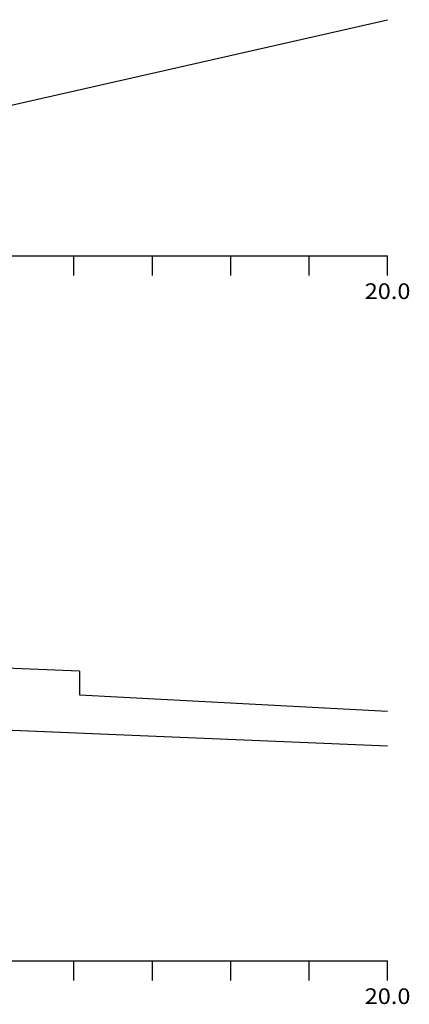
# Model space of a CAD drawing. Extents: x 419 to 3885, y 263 to 933.
# Drawn here: x 1322 to 1347, y 824 to 887 of the extents above; entities that cross this region are included whole.
import ezdxf
from ezdxf.enums import TextEntityAlignment as Align

# ---------------------------------------------------------------- set-up
doc = ezdxf.new("R2010")
doc.units = 0
doc.header["$MEASUREMENT"] = 0
doc.linetypes.add('LIN0', pattern=[0])
doc.layers.add('SECOES', color=7, linetype='LIN0')
doc.styles.add('ROMANS', font='romans')

msp = doc.modelspace()

# ---------------------------------------------------------------- linework, layer by layer
at = {"layer": 'SECOES', "color": 4, "linetype": 'LIN0'}
for p, q in [((1200.733, 871.52), (1345.733, 871.52)), ((1325.733, 870.27), (1325.733, 871.52)), ((1330.733, 870.27), (1330.733, 871.52)), ((1335.733, 870.27), (1335.733, 871.52)), ((1340.733, 870.27), (1340.733, 871.52)), ((1345.733, 870.27), (1345.733, 871.52)), ((1200.733, 826.52), (1345.733, 826.52)), ((1325.733, 825.27), (1325.733, 826.52)), ((1330.733, 825.27), (1330.733, 826.52)), ((1335.733, 825.27), (1335.733, 826.52)), ((1340.733, 825.27), (1340.733, 826.52)), ((1345.733, 825.27), (1345.733, 826.52))]:
    msp.add_line(p, q, dxfattribs=at)
at = {"layer": 'SECOES', "color": 3, "linetype": 'LIN0'}
for p, q in [((1326.078, 845.01), (1249.483, 848.37)), ((1326.078, 845.01), (1326.078, 843.51)), ((1326.078, 843.51), (1345.733, 842.465))]:
    msp.add_line(p, q, dxfattribs=at)
at = {"layer": 'SECOES', "color": 7, "linetype": 'LIN0', "flags": 128}
for points in [[(1200.733, 881.8), (1217.483, 880.52), (1220.733, 880.11), (1245.733, 880.1), (1273.733, 879.78), (1308.733, 877.42), (1308.983, 878.26), (1345.733, 886.6)], [(1200.733, 848.969), (1215.733, 849.6), (1222.233, 845.78), (1245.733, 846.68), (1252.233, 846.33), (1252.733, 847.75), (1259.233, 852.27), (1271.233, 849.8), (1317.233, 843.58), (1317.733, 841.43), (1345.733, 840.25)]]:
    msp.add_lwpolyline(points, dxfattribs=at)

# ---------------------------------------------------------------- texts
at = {"layer": 'SECOES', "color": 1, "style": 'ROMANS', "width": 0.914179}
for p, p2 in [((1344.274, 868.77), (1347.191, 868.77)), ((1344.274, 823.77), (1347.191, 823.77))]:
    msp.add_text('20.0', height=1, dxfattribs=at).set_placement(p, p2, align=Align.FIT)

doc.saveas('drawing.dxf')
